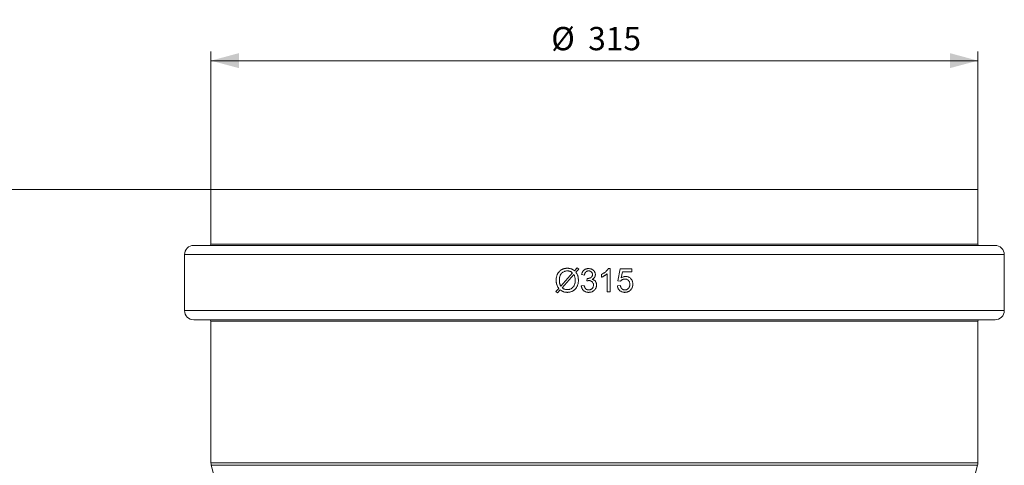
# Model space of a CAD drawing. Units: millimetres. Extents: x 0 to 594, y 0 to 420.
# Drawn here: x 96 to 202, y 310 to 357 of the extents above; entities that cross this region are included whole.
import ezdxf

# ---------------------------------------------------------------- set-up
doc = ezdxf.new("R2010")
doc.units = ezdxf.units.MM
doc.layers.add('1', color=7, linetype='Continuous', true_color=0xffffff)
doc.styles.add('Arial Unicode MS', font='Arial')
doc.dimstyles.get("Standard").update_dxf_attribs({"dimtxt": 0.18, "dimasz": 0.18, "dimexe": 0.18, "dimexo": 0.0625, "dimgap": 0.09, "dimtad": 0, "dimtih": 1, "dimtoh": 1, "dimdec": 4, "dimzin": 0, "dimdsep": 46, "dimtxsty": 'Standard', "dimcen": 0.09, "dimadec": 0, "dimazin": 0, "dimtfac": 1, "dimtdec": 4, "dimtofl": 0, "dimtmove": 0, "dimatfit": 3, "dimfxl": 1, "dimtolj": 1, "dimtzin": 0, "dimarcsym": 0})

# ---------------------------------------------------------------- blocks, each defined once
blk = doc.blocks.new('_U0')
at = {"layer": '1', "color": 1, "lineweight": 13}
for p, q in [((157.58, 339.17), (84.42, 339.17)), ((85.42, 236.7), (85.42, 339.17)), ((129.77, 236.7), (84.42, 236.7))]:
    blk.add_line(p, q, dxfattribs=at)
at = {"layer": '1', "color": 1, "lineweight": 18}
for points in [[(85.42, 339.17), (86.22, 336.17), (84.62, 336.17)], [(85.42, 236.7), (84.62, 239.7), (86.22, 239.7)]]:
    blk.add_solid(points, dxfattribs=at)
at = {"layer": '1', "color": 7, "linetype": 'Continuous', "lineweight": 13, "insert": (85.04, 285.26), "char_height": 2.5, "attachment_point": 7, "rotation": 90, "line_spacing_factor": 1.047437, "style": 'Arial Unicode MS'}
blk.add_mtext('\\fArial|b0|i0;\\W1.0000;410', dxfattribs=at)
blk = doc.blocks.new('_U1')
at = {"layer": '1', "color": 1, "lineweight": 13}
for p, q in [((116.37, 339.17), (116.37, 354.01)), ((198.79, 339.17), (198.79, 354.01)), ((116.37, 353.01), (198.79, 353.01))]:
    blk.add_line(p, q, dxfattribs=at)
at = {"layer": '1', "color": 1, "lineweight": 18}
for points in [[(116.37, 353.01), (119.37, 353.82), (119.37, 352.21)], [(198.79, 353.01), (195.79, 352.21), (195.79, 353.82)]]:
    blk.add_solid(points, dxfattribs=at)
at = {"layer": '1', "color": 7, "linetype": 'Continuous', "lineweight": 13, "char_height": 2.5, "attachment_point": 7, "line_spacing_factor": 1.047437, "style": 'Arial Unicode MS'}
for s, insert in [('\\fArial|b0|i0;%%c', (152.94, 354.13)), ('\\fArial|b0|i0;\\W1.0000;315', (156.91, 354.13))]:
    blk.add_mtext(s, dxfattribs=dict(at, insert=insert))

msp = doc.modelspace()

# ---------------------------------------------------------------- linework, layer by layer
at = {"layer": '1', "color": 3, "linetype": 'Continuous', "lineweight": 18}
for p, q in [((198.79, 339.17), (116.37, 339.17)), ((116.37, 339.17), (116.37, 333.29)), ((198.79, 333.29), (198.79, 339.17)), ((114.53, 333.17), (200.63, 333.17)), ((113.53, 332.17), (113.53, 326.17)), ((201.63, 326.17), (201.63, 332.17)), ((153.96, 328.78), (155.23, 330.21)), ((155.44, 330.44), (155.72, 330.76)), ((155.89, 330.62), (155.59, 330.28)), ((155.72, 330.76), (155.89, 330.62)), ((159.07, 330.68), (159.27, 330.68)), ((159.27, 330.68), (159.27, 328.17)), ((160.11, 329.35), (160.35, 330.63)), ((160.35, 330.63), (161.59, 330.63)), ((160.6, 330.34), (160.46, 329.67)), ((161.59, 330.34), (160.6, 330.34)), ((161.59, 330.63), (161.59, 330.34)), ((155.37, 330.03), (154.11, 328.61)), ((156.51, 329.97), (156.2, 330.03)), ((156.78, 329.35), (156.81, 329.62)), ((158.35, 329.75), (158.35, 330.05)), ((158.96, 328.17), (158.96, 330.12)), ((160.4, 329.31), (160.11, 329.35)), ((153.45, 328.21), (153.75, 328.55)), ((153.62, 328.07), (153.45, 328.21)), ((153.9, 328.39), (153.62, 328.07)), ((156.17, 328.83), (156.48, 328.87)), ((159.27, 328.17), (158.96, 328.17)), ((160.05, 328.82), (160.38, 328.85)), ((114.53, 325.17), (157.58, 325.17)), ((116.37, 325.04), (116.37, 309.8)), ((157.58, 325.17), (200.63, 325.17)), ((198.79, 309.8), (198.79, 325.04)), ((116.4, 309.54), (118.17, 302.94)), ((196.99, 302.94), (198.76, 309.54))]:
    msp.add_line(p, q, dxfattribs=at)
at = {"layer": '1', "color": 7, "linetype": 'Continuous', "lineweight": 13}
for p, q in [((116.37, 333.29), (198.79, 333.29)), ((201.63, 332.17), (113.53, 332.17)), ((157.58, 326.17), (113.53, 326.17)), ((201.63, 326.17), (157.58, 326.17)), ((116.37, 325.04), (157.58, 325.04)), ((157.58, 325.04), (198.79, 325.04)), ((157.58, 309.8), (116.37, 309.8)), ((198.76, 309.54), (116.4, 309.54)), ((198.79, 309.8), (157.58, 309.8))]:
    msp.add_line(p, q, dxfattribs=at)
at = {"layer": '1', "color": 3, "linetype": 'Continuous', "lineweight": 18}
for centre, radius, start, end in [((114.53, 332.17), 1, 90, 180), ((116.24, 333.29), 0.125, 270, 0), ((198.92, 333.29), 0.125, 180, 270), ((200.63, 332.17), 1, 0, 90), ((114.53, 326.17), 1, 180, 270), ((200.63, 326.17), 1, 270, 0), ((116.24, 325.04), 0.125, 0, 90), ((198.92, 325.04), 0.125, 90, 180), ((117.37, 309.8), 1, 180, 195), ((197.79, 309.8), 1, 345, 0)]:
    msp.add_arc(centre, radius, start, end, dxfattribs=at)
for points, knots in [([(153.75, 328.55), (153.73, 328.58), (153.71, 328.61), (153.67, 328.68), (153.65, 328.71), (153.61, 328.78), (153.59, 328.81), (153.57, 328.87), (153.56, 328.88), (153.54, 328.92), (153.54, 328.94), (153.53, 328.98), (153.52, 328.99), (153.51, 329.03), (153.5, 329.05), (153.49, 329.11), (153.49, 329.15), (153.48, 329.23), (153.47, 329.26), (153.47, 329.32), (153.47, 329.34), (153.47, 329.38), (153.47, 329.4), (153.47, 329.46), (153.47, 329.5), (153.47, 329.56), (153.48, 329.58), (153.48, 329.62), (153.48, 329.63), (153.5, 329.73), (153.51, 329.81), (153.55, 329.92), (153.56, 329.95), (153.58, 330.01), (153.59, 330.04), (153.6, 330.06), (153.61, 330.08), (153.62, 330.09), (153.66, 330.17), (153.7, 330.23), (153.77, 330.33), (153.8, 330.35), (153.83, 330.39), (153.84, 330.4), (153.85, 330.41), (153.88, 330.43), (153.93, 330.47), (153.98, 330.51), (154.03, 330.54), (154.04, 330.55), (154.08, 330.57), (154.09, 330.58), (154.12, 330.59), (154.13, 330.59), (154.15, 330.6), (154.17, 330.61), (154.24, 330.64), (154.33, 330.67), (154.41, 330.69), (154.46, 330.69), (154.47, 330.69), (154.49, 330.7), (154.49, 330.7), (154.52, 330.7), (154.56, 330.71), (154.6, 330.71), (154.64, 330.71), (154.66, 330.71), (154.72, 330.71), (154.76, 330.71), (154.82, 330.7), (154.84, 330.7), (154.87, 330.7), (154.88, 330.7), (154.89, 330.69), (154.9, 330.69), (154.95, 330.68), (154.99, 330.67), (155.05, 330.66), (155.06, 330.65), (155.1, 330.64), (155.12, 330.63), (155.17, 330.61), (155.21, 330.59), (155.25, 330.56), (155.26, 330.56), (155.28, 330.55), (155.3, 330.53), (155.33, 330.52), (155.37, 330.48), (155.41, 330.46), (155.44, 330.44)], [0, 0, 0, 0, 0.03125, 0.03125, 0.0625, 0.0625, 0.09375, 0.09375, 0.109375, 0.109375, 0.125, 0.125, 0.140625, 0.140625, 0.15625, 0.15625, 0.1875, 0.1875, 0.21875, 0.21875, 0.234375, 0.234375, 0.25, 0.25, 0.28125, 0.28125, 0.296875, 0.296875, 0.3125, 0.3125, 0.375, 0.375, 0.40625, 0.40625, 0.421875, 0.429688, 0.429688, 0.4375, 0.4375, 0.5, 0.5, 0.53125, 0.53125, 0.539063, 0.539063, 0.546875, 0.5625, 0.59375, 0.59375, 0.609375, 0.609375, 0.625, 0.625, 0.632813, 0.632813, 0.640625, 0.65625, 0.6875, 0.71875, 0.71875, 0.726563, 0.726563, 0.734375, 0.734375, 0.75, 0.765625, 0.765625, 0.78125, 0.78125, 0.8125, 0.8125, 0.828125, 0.828125, 0.835938, 0.835938, 0.84375, 0.84375, 0.875, 0.875, 0.890625, 0.890625, 0.90625, 0.90625, 0.9375, 0.9375, 0.945313, 0.945313, 0.953125, 0.96875, 0.96875, 1, 1, 1, 1]), ([(154.95, 330.38), (154.93, 330.39), (154.9, 330.4), (154.86, 330.41), (154.83, 330.41), (154.78, 330.42), (154.75, 330.42), (154.72, 330.43), (154.7, 330.43), (154.68, 330.43), (154.67, 330.43), (154.6, 330.42), (154.55, 330.42), (154.48, 330.41), (154.45, 330.4), (154.42, 330.39), (154.41, 330.39), (154.4, 330.39), (154.39, 330.39), (154.38, 330.38), (154.32, 330.36), (154.26, 330.33), (154.19, 330.29), (154.16, 330.27), (154.13, 330.25), (154.12, 330.23), (154.11, 330.23), (154.1, 330.22), (154.09, 330.21), (154.08, 330.2), (154.06, 330.18), (154.05, 330.17), (154.02, 330.14), (153.99, 330.1), (153.96, 330.06), (153.95, 330.03), (153.94, 330.02), (153.94, 330.01), (153.93, 330), (153.92, 329.98), (153.89, 329.92), (153.87, 329.87), (153.86, 329.81), (153.85, 329.8), (153.85, 329.77), (153.84, 329.76), (153.84, 329.72), (153.83, 329.7), (153.82, 329.62), (153.82, 329.57), (153.81, 329.5), (153.81, 329.47), (153.81, 329.42), (153.81, 329.4), (153.81, 329.36), (153.81, 329.34), (153.81, 329.32), (153.81, 329.31), (153.82, 329.27), (153.82, 329.24), (153.82, 329.19), (153.83, 329.17), (153.84, 329.12), (153.84, 329.09), (153.85, 329.05), (153.85, 329.04), (153.86, 329.02), (153.86, 329.01), (153.88, 328.97), (153.89, 328.95), (153.9, 328.9), (153.92, 328.88), (153.94, 328.83), (153.95, 328.81), (153.96, 328.78)], [0, 0, 0, 0, 0.03125, 0.03125, 0.0625, 0.0625, 0.09375, 0.09375, 0.109375, 0.109375, 0.125, 0.125, 0.1875, 0.1875, 0.21875, 0.21875, 0.226562, 0.226562, 0.234375, 0.234375, 0.25, 0.3125, 0.3125, 0.34375, 0.359375, 0.359375, 0.367187, 0.367187, 0.375, 0.390625, 0.390625, 0.40625, 0.40625, 0.4375, 0.46875, 0.46875, 0.476562, 0.476562, 0.484375, 0.5, 0.5, 0.5625, 0.5625, 0.578125, 0.578125, 0.59375, 0.59375, 0.625, 0.625, 0.6875, 0.6875, 0.71875, 0.71875, 0.75, 0.75, 0.765625, 0.765625, 0.78125, 0.78125, 0.8125, 0.8125, 0.84375, 0.84375, 0.875, 0.875, 0.890625, 0.890625, 0.90625, 0.90625, 0.9375, 0.9375, 0.96875, 0.96875, 1, 1, 1, 1]), ([(155.59, 330.28), (155.61, 330.25), (155.64, 330.21), (155.68, 330.15), (155.69, 330.11), (155.73, 330.05), (155.75, 330.01), (155.77, 329.96), (155.78, 329.94), (155.79, 329.91), (155.79, 329.9), (155.79, 329.89), (155.8, 329.86), (155.81, 329.83), (155.82, 329.8), (155.82, 329.79), (155.82, 329.77), (155.83, 329.76), (155.84, 329.72), (155.84, 329.68), (155.85, 329.6), (155.85, 329.56), (155.86, 329.48), (155.86, 329.45), (155.86, 329.39), (155.86, 329.36), (155.86, 329.33), (155.86, 329.31), (155.86, 329.3), (155.85, 329.25), (155.85, 329.21), (155.83, 329.1), (155.82, 329.02), (155.78, 328.91), (155.77, 328.88), (155.75, 328.82), (155.74, 328.8), (155.72, 328.77), (155.71, 328.75), (155.71, 328.74), (155.67, 328.67), (155.63, 328.6), (155.57, 328.52), (155.56, 328.51), (155.53, 328.48), (155.52, 328.47), (155.47, 328.42), (155.42, 328.37), (155.35, 328.33), (155.3, 328.3), (155.29, 328.29), (155.25, 328.27), (155.24, 328.26), (155.21, 328.25), (155.2, 328.24), (155.18, 328.23), (155.16, 328.22), (155.09, 328.2), (155, 328.17), (154.92, 328.15), (154.87, 328.14), (154.85, 328.14), (154.84, 328.13), (154.81, 328.13), (154.77, 328.13), (154.72, 328.12), (154.7, 328.12), (154.68, 328.12), (154.67, 328.12), (154.62, 328.12), (154.58, 328.13), (154.52, 328.13), (154.5, 328.13), (154.47, 328.14), (154.46, 328.14), (154.44, 328.14), (154.43, 328.14), (154.39, 328.15), (154.35, 328.16), (154.29, 328.17), (154.28, 328.18), (154.25, 328.19), (154.24, 328.19), (154.22, 328.2), (154.21, 328.2), (154.19, 328.21), (154.17, 328.22), (154.13, 328.24), (154.12, 328.25), (154.09, 328.26), (154.08, 328.27), (154.06, 328.28), (154.06, 328.28), (154.03, 328.3), (154.02, 328.31), (153.97, 328.34), (153.93, 328.36), (153.9, 328.39)], [0, 0, 0, 0, 0.03125, 0.03125, 0.0625, 0.0625, 0.09375, 0.09375, 0.109375, 0.109375, 0.117187, 0.117187, 0.125, 0.140625, 0.140625, 0.148437, 0.148437, 0.15625, 0.15625, 0.1875, 0.1875, 0.21875, 0.21875, 0.25, 0.25, 0.265625, 0.273437, 0.273437, 0.28125, 0.28125, 0.3125, 0.3125, 0.375, 0.375, 0.40625, 0.40625, 0.421875, 0.429687, 0.429687, 0.4375, 0.4375, 0.5, 0.5, 0.515625, 0.515625, 0.53125, 0.53125, 0.5625, 0.59375, 0.59375, 0.609375, 0.609375, 0.625, 0.625, 0.632812, 0.632812, 0.640625, 0.65625, 0.6875, 0.71875, 0.726562, 0.726562, 0.734375, 0.734375, 0.75, 0.765625, 0.773437, 0.773437, 0.78125, 0.78125, 0.8125, 0.8125, 0.828125, 0.828125, 0.835937, 0.835937, 0.84375, 0.84375, 0.875, 0.875, 0.890625, 0.890625, 0.898437, 0.898437, 0.90625, 0.90625, 0.921875, 0.921875, 0.9375, 0.9375, 0.945312, 0.945312, 0.953125, 0.953125, 0.96875, 0.96875, 1, 1, 1, 1]), ([(155.23, 330.21), (155.21, 330.22), (155.19, 330.24), (155.14, 330.27), (155.12, 330.29), (155.08, 330.32), (155.05, 330.33), (155.02, 330.35), (155, 330.36), (154.98, 330.37), (154.97, 330.37), (154.95, 330.38)], [0, 0, 0, 0, 0.25, 0.25, 0.5, 0.5, 0.75, 0.75, 0.875, 0.875, 1, 1, 1, 1]), ([(156.2, 330.03), (156.21, 330.06), (156.21, 330.09), (156.23, 330.14), (156.24, 330.17), (156.26, 330.23), (156.27, 330.25), (156.29, 330.29), (156.29, 330.31), (156.3, 330.32), (156.31, 330.33), (156.32, 330.34), (156.35, 330.4), (156.39, 330.45), (156.44, 330.5), (156.45, 330.5), (156.46, 330.51), (156.47, 330.52), (156.48, 330.53), (156.52, 330.56), (156.57, 330.59), (156.61, 330.61), (156.63, 330.62), (156.65, 330.62), (156.69, 330.64), (156.72, 330.65), (156.78, 330.66), (156.8, 330.67), (156.85, 330.67), (156.86, 330.67), (156.89, 330.67), (156.89, 330.67), (156.91, 330.68), (156.92, 330.68), (156.98, 330.68), (157.04, 330.67), (157.11, 330.66), (157.13, 330.66), (157.15, 330.65), (157.16, 330.65), (157.17, 330.65), (157.21, 330.64), (157.24, 330.63), (157.3, 330.61), (157.32, 330.59), (157.36, 330.57), (157.37, 330.56), (157.4, 330.55), (157.41, 330.54), (157.45, 330.51), (157.47, 330.5), (157.5, 330.47), (157.52, 330.45), (157.53, 330.43), (157.54, 330.42), (157.55, 330.42), (157.56, 330.4), (157.57, 330.39), (157.59, 330.36), (157.59, 330.35), (157.62, 330.31), (157.63, 330.29), (157.64, 330.25), (157.64, 330.24), (157.65, 330.23), (157.65, 330.22), (157.66, 330.2), (157.67, 330.16), (157.68, 330.1), (157.68, 330.06), (157.68, 330.03), (157.68, 330.01), (157.68, 329.97), (157.67, 329.91), (157.66, 329.85), (157.64, 329.82), (157.64, 329.81), (157.63, 329.8), (157.62, 329.78), (157.61, 329.76), (157.6, 329.73), (157.59, 329.72), (157.57, 329.7), (157.56, 329.69), (157.55, 329.67), (157.54, 329.66), (157.53, 329.65), (157.52, 329.64), (157.5, 329.62), (157.47, 329.59), (157.44, 329.58), (157.41, 329.56), (157.41, 329.55), (157.39, 329.55), (157.37, 329.54), (157.35, 329.53), (157.34, 329.52)], [0, 0, 0, 0, 0.03125, 0.03125, 0.0625, 0.0625, 0.09375, 0.09375, 0.109375, 0.109375, 0.117187, 0.117187, 0.125, 0.1875, 0.1875, 0.195313, 0.195313, 0.203125, 0.203125, 0.21875, 0.25, 0.265625, 0.265625, 0.28125, 0.28125, 0.3125, 0.3125, 0.34375, 0.34375, 0.359375, 0.359375, 0.367188, 0.367188, 0.375, 0.375, 0.4375, 0.4375, 0.453125, 0.453125, 0.460938, 0.460938, 0.46875, 0.5, 0.5, 0.53125, 0.53125, 0.546875, 0.546875, 0.5625, 0.5625, 0.59375, 0.59375, 0.609375, 0.617188, 0.617188, 0.625, 0.625, 0.640625, 0.640625, 0.65625, 0.65625, 0.6875, 0.6875, 0.695313, 0.695313, 0.703125, 0.703125, 0.71875, 0.75, 0.765625, 0.765625, 0.78125, 0.78125, 0.8125, 0.84375, 0.84375, 0.851563, 0.851563, 0.859375, 0.875, 0.875, 0.890625, 0.890625, 0.90625, 0.90625, 0.914063, 0.914063, 0.921875, 0.9375, 0.9375, 0.96875, 0.96875, 0.976563, 0.976563, 0.984375, 1, 1, 1, 1]), ([(156.81, 329.62), (156.82, 329.62), (156.83, 329.62), (156.85, 329.62), (156.85, 329.62), (156.86, 329.62), (156.87, 329.62), (156.9, 329.62), (156.92, 329.62), (156.95, 329.62), (156.96, 329.62), (156.99, 329.63), (157, 329.63), (157.03, 329.64), (157.07, 329.65), (157.11, 329.66), (157.14, 329.68), (157.14, 329.68), (157.15, 329.68), (157.16, 329.69), (157.17, 329.69), (157.19, 329.7), (157.2, 329.71), (157.21, 329.72), (157.21, 329.72), (157.23, 329.73), (157.24, 329.74), (157.25, 329.75), (157.25, 329.75), (157.26, 329.76), (157.27, 329.76), (157.28, 329.77), (157.3, 329.8), (157.32, 329.83), (157.33, 329.85), (157.33, 329.86), (157.34, 329.87), (157.34, 329.88), (157.35, 329.91), (157.36, 329.93), (157.36, 329.95), (157.36, 329.95), (157.36, 329.96), (157.37, 329.98), (157.37, 330), (157.37, 330.02), (157.37, 330.03), (157.37, 330.06), (157.37, 330.08), (157.36, 330.11), (157.36, 330.12), (157.36, 330.13), (157.36, 330.14), (157.35, 330.16), (157.34, 330.19), (157.33, 330.21), (157.31, 330.25), (157.29, 330.27), (157.27, 330.29), (157.27, 330.3), (157.25, 330.31), (157.25, 330.32), (157.24, 330.33), (157.24, 330.33), (157.22, 330.35), (157.19, 330.37), (157.15, 330.38), (157.14, 330.39), (157.13, 330.39), (157.12, 330.4), (157.1, 330.41), (157.08, 330.41), (157.04, 330.42), (157.03, 330.42), (157.02, 330.42), (157.01, 330.42), (157, 330.42), (156.99, 330.42), (156.98, 330.42), (156.97, 330.42), (156.94, 330.42), (156.92, 330.42), (156.9, 330.42), (156.88, 330.42), (156.88, 330.42), (156.87, 330.42), (156.86, 330.41), (156.83, 330.41), (156.81, 330.4), (156.78, 330.39), (156.77, 330.38), (156.75, 330.38), (156.74, 330.37), (156.74, 330.37), (156.71, 330.35), (156.69, 330.34), (156.67, 330.32), (156.66, 330.31), (156.65, 330.3), (156.65, 330.3), (156.64, 330.29), (156.63, 330.28), (156.62, 330.26), (156.6, 330.24), (156.58, 330.21), (156.57, 330.19), (156.55, 330.15), (156.54, 330.12), (156.53, 330.08), (156.52, 330.06), (156.51, 330.02), (156.51, 330), (156.51, 329.97)], [0, 0, 0, 0, 0.015625, 0.015625, 0.023438, 0.023438, 0.03125, 0.03125, 0.0625, 0.0625, 0.078125, 0.078125, 0.09375, 0.09375, 0.125, 0.15625, 0.15625, 0.164063, 0.164063, 0.171875, 0.171875, 0.1875, 0.195313, 0.195313, 0.203125, 0.203125, 0.21875, 0.21875, 0.226563, 0.226563, 0.234375, 0.234375, 0.25, 0.28125, 0.28125, 0.289063, 0.289063, 0.296875, 0.3125, 0.328125, 0.328125, 0.335938, 0.335938, 0.34375, 0.359375, 0.359375, 0.375, 0.375, 0.40625, 0.40625, 0.414063, 0.414063, 0.421875, 0.4375, 0.4375, 0.46875, 0.46875, 0.5, 0.5, 0.515625, 0.515625, 0.523438, 0.523438, 0.53125, 0.53125, 0.5625, 0.578125, 0.585938, 0.585938, 0.59375, 0.59375, 0.625, 0.625, 0.640625, 0.640625, 0.648438, 0.648438, 0.65625, 0.65625, 0.671875, 0.671875, 0.6875, 0.703125, 0.703125, 0.710938, 0.710938, 0.71875, 0.71875, 0.75, 0.75, 0.765625, 0.773438, 0.773438, 0.78125, 0.78125, 0.8125, 0.8125, 0.828125, 0.828125, 0.835937, 0.835937, 0.84375, 0.84375, 0.875, 0.875, 0.90625, 0.90625, 0.9375, 0.9375, 0.96875, 0.96875, 1, 1, 1, 1]), ([(158.35, 330.05), (158.42, 330.08), (158.49, 330.12), (158.58, 330.18), (158.59, 330.19), (158.63, 330.21), (158.68, 330.24), (158.73, 330.28), (158.76, 330.31), (158.77, 330.32), (158.79, 330.33), (158.8, 330.34), (158.81, 330.36), (158.82, 330.36), (158.83, 330.38), (158.84, 330.38), (158.88, 330.42), (158.9, 330.45), (158.96, 330.51), (158.98, 330.54), (159.02, 330.59), (159.03, 330.61), (159.05, 330.64), (159.06, 330.66), (159.07, 330.68)], [0, 0, 0, 0, 0.25, 0.25, 0.3125, 0.3125, 0.375, 0.5, 0.5, 0.53125, 0.53125, 0.5625, 0.5625, 0.59375, 0.59375, 0.625, 0.625, 0.75, 0.75, 0.875, 0.875, 0.9375, 0.9375, 1, 1, 1, 1]), ([(154.11, 328.61), (154.13, 328.6), (154.15, 328.58), (154.2, 328.54), (154.22, 328.53), (154.27, 328.5), (154.29, 328.49), (154.33, 328.47), (154.33, 328.47), (154.35, 328.46), (154.35, 328.46), (154.37, 328.45), (154.39, 328.45), (154.46, 328.43), (154.51, 328.42), (154.58, 328.41), (154.6, 328.41), (154.62, 328.41), (154.64, 328.41), (154.65, 328.41), (154.68, 328.41), (154.71, 328.41), (154.8, 328.41), (154.85, 328.42), (154.92, 328.44), (154.93, 328.45), (154.96, 328.46), (155, 328.47), (155.07, 328.5), (155.13, 328.54), (155.17, 328.57), (155.18, 328.58), (155.19, 328.59), (155.2, 328.6), (155.23, 328.62), (155.25, 328.64), (155.28, 328.67), (155.29, 328.68), (155.31, 328.7), (155.32, 328.73), (155.34, 328.75), (155.36, 328.77), (155.36, 328.78), (155.37, 328.79), (155.39, 328.82), (155.4, 328.85), (155.44, 328.92), (155.46, 328.98), (155.47, 329.04), (155.48, 329.05), (155.48, 329.06), (155.48, 329.08), (155.49, 329.1), (155.5, 329.14), (155.5, 329.17), (155.51, 329.26), (155.52, 329.31), (155.52, 329.4), (155.52, 329.43), (155.52, 329.47), (155.52, 329.49), (155.51, 329.51), (155.51, 329.53), (155.51, 329.6), (155.5, 329.66), (155.48, 329.77), (155.46, 329.82), (155.43, 329.9), (155.42, 329.93), (155.41, 329.97), (155.4, 329.98), (155.39, 330.01), (155.38, 330.02), (155.37, 330.03)], [0, 0, 0, 0, 0.03125, 0.03125, 0.0625, 0.0625, 0.09375, 0.09375, 0.101563, 0.101563, 0.109375, 0.109375, 0.125, 0.125, 0.1875, 0.1875, 0.203125, 0.210938, 0.210938, 0.21875, 0.21875, 0.25, 0.25, 0.3125, 0.3125, 0.328125, 0.328125, 0.34375, 0.375, 0.40625, 0.421875, 0.429688, 0.429688, 0.4375, 0.4375, 0.46875, 0.46875, 0.484375, 0.484375, 0.5, 0.515625, 0.523438, 0.523438, 0.53125, 0.53125, 0.5625, 0.5625, 0.625, 0.625, 0.632813, 0.632813, 0.640625, 0.65625, 0.65625, 0.6875, 0.6875, 0.75, 0.75, 0.78125, 0.78125, 0.796875, 0.796875, 0.8125, 0.8125, 0.875, 0.875, 0.9375, 0.9375, 0.96875, 0.96875, 0.984375, 0.984375, 1, 1, 1, 1]), ([(157.34, 329.52), (157.37, 329.51), (157.41, 329.5), (157.47, 329.48), (157.5, 329.46), (157.54, 329.44), (157.55, 329.44), (157.56, 329.43), (157.58, 329.41), (157.63, 329.37), (157.66, 329.34), (157.69, 329.3), (157.69, 329.3), (157.69, 329.29), (157.7, 329.28), (157.72, 329.26), (157.74, 329.22), (157.76, 329.18), (157.77, 329.16), (157.77, 329.14), (157.77, 329.13), (157.79, 329.09), (157.79, 329.06), (157.8, 328.99), (157.81, 328.95), (157.81, 328.91), (157.81, 328.9), (157.81, 328.89), (157.81, 328.86), (157.8, 328.83), (157.8, 328.78), (157.79, 328.75), (157.78, 328.7), (157.78, 328.68), (157.77, 328.66), (157.77, 328.65), (157.76, 328.63), (157.74, 328.59), (157.71, 328.52), (157.67, 328.47), (157.64, 328.43), (157.64, 328.43), (157.63, 328.41), (157.61, 328.39), (157.59, 328.37), (157.57, 328.35), (157.56, 328.34), (157.53, 328.32), (157.5, 328.29), (157.48, 328.27), (157.45, 328.26), (157.45, 328.25), (157.43, 328.25), (157.37, 328.2), (157.3, 328.18), (157.22, 328.15), (157.21, 328.15), (157.2, 328.15), (157.19, 328.15), (157.16, 328.14), (157.15, 328.14), (157.09, 328.13), (157.06, 328.13), (157.01, 328.12), (156.99, 328.12), (156.96, 328.12), (156.94, 328.12), (156.91, 328.12), (156.89, 328.12), (156.86, 328.13), (156.86, 328.13), (156.84, 328.13), (156.8, 328.14), (156.75, 328.14), (156.69, 328.16), (156.65, 328.17), (156.62, 328.19), (156.61, 328.19), (156.59, 328.2), (156.57, 328.21), (156.52, 328.24), (156.47, 328.27), (156.43, 328.3), (156.42, 328.31), (156.4, 328.33), (156.4, 328.34), (156.38, 328.35), (156.38, 328.36), (156.35, 328.39), (156.31, 328.44), (156.27, 328.5), (156.25, 328.54), (156.25, 328.55), (156.24, 328.56), (156.23, 328.59), (156.22, 328.61), (156.2, 328.66), (156.19, 328.69), (156.18, 328.74), (156.18, 328.76), (156.17, 328.78), (156.17, 328.79), (156.17, 328.81), (156.17, 328.82), (156.17, 328.83)], [0, 0, 0, 0, 0.03125, 0.03125, 0.0625, 0.0625, 0.070313, 0.070313, 0.078125, 0.09375, 0.125, 0.125, 0.128906, 0.128906, 0.132813, 0.140625, 0.15625, 0.171875, 0.179688, 0.179688, 0.1875, 0.1875, 0.21875, 0.21875, 0.25, 0.25, 0.257813, 0.257813, 0.265625, 0.28125, 0.28125, 0.3125, 0.3125, 0.328125, 0.328125, 0.335938, 0.335938, 0.34375, 0.375, 0.40625, 0.40625, 0.414063, 0.414063, 0.421875, 0.4375, 0.4375, 0.453125, 0.453125, 0.46875, 0.484375, 0.484375, 0.492187, 0.492187, 0.5, 0.5625, 0.5625, 0.570312, 0.570312, 0.578125, 0.578125, 0.59375, 0.59375, 0.625, 0.625, 0.640625, 0.640625, 0.65625, 0.65625, 0.671875, 0.671875, 0.679687, 0.679687, 0.6875, 0.71875, 0.71875, 0.75, 0.75, 0.757812, 0.757812, 0.765625, 0.78125, 0.8125, 0.8125, 0.828125, 0.828125, 0.835937, 0.835937, 0.84375, 0.84375, 0.875, 0.90625, 0.90625, 0.914062, 0.914062, 0.921875, 0.9375, 0.9375, 0.96875, 0.96875, 0.984375, 0.984375, 0.992187, 0.992187, 1, 1, 1, 1]), ([(156.48, 328.87), (156.48, 328.84), (156.49, 328.82), (156.5, 328.76), (156.51, 328.74), (156.53, 328.69), (156.54, 328.66), (156.55, 328.63), (156.56, 328.63), (156.56, 328.62), (156.57, 328.61), (156.58, 328.59), (156.58, 328.58), (156.6, 328.55), (156.62, 328.53), (156.64, 328.5), (156.65, 328.5), (156.66, 328.49), (156.66, 328.48), (156.68, 328.47), (156.71, 328.45), (156.75, 328.43), (156.78, 328.41), (156.78, 328.41), (156.8, 328.41), (156.81, 328.4), (156.85, 328.39), (156.87, 328.38), (156.9, 328.38), (156.91, 328.38), (156.94, 328.38), (156.95, 328.38), (156.98, 328.38), (157.01, 328.38), (157.03, 328.38), (157.05, 328.38), (157.06, 328.38), (157.07, 328.39), (157.08, 328.39), (157.11, 328.39), (157.16, 328.41), (157.21, 328.43), (157.25, 328.46), (157.26, 328.46), (157.28, 328.48), (157.3, 328.5), (157.33, 328.52), (157.35, 328.54), (157.36, 328.56), (157.37, 328.56), (157.37, 328.57), (157.38, 328.58), (157.39, 328.59), (157.41, 328.63), (157.43, 328.66), (157.45, 328.7), (157.45, 328.71), (157.46, 328.73), (157.46, 328.74), (157.46, 328.75), (157.46, 328.76), (157.47, 328.79), (157.48, 328.82), (157.48, 328.86), (157.48, 328.87), (157.48, 328.89), (157.48, 328.9), (157.48, 328.91), (157.48, 328.92), (157.48, 328.95), (157.48, 328.98), (157.47, 329.02), (157.47, 329.03), (157.46, 329.05), (157.46, 329.06), (157.45, 329.07), (157.45, 329.08), (157.43, 329.13), (157.4, 329.18), (157.36, 329.22), (157.36, 329.23), (157.35, 329.24), (157.35, 329.24), (157.33, 329.26), (157.32, 329.27), (157.29, 329.29), (157.27, 329.31), (157.24, 329.32), (157.23, 329.33), (157.22, 329.33), (157.2, 329.34), (157.19, 329.35), (157.15, 329.36), (157.12, 329.37), (157.09, 329.38), (157.08, 329.38), (157.07, 329.38), (157.05, 329.38), (157.03, 329.38), (157, 329.38), (156.99, 329.38), (156.96, 329.38), (156.95, 329.38), (156.92, 329.38), (156.91, 329.38), (156.88, 329.37), (156.87, 329.37), (156.83, 329.36), (156.8, 329.36), (156.78, 329.35)], [0, 0, 0, 0, 0.03125, 0.03125, 0.0625, 0.0625, 0.09375, 0.09375, 0.101562, 0.101562, 0.109375, 0.109375, 0.125, 0.125, 0.15625, 0.15625, 0.164062, 0.164062, 0.171875, 0.171875, 0.1875, 0.21875, 0.21875, 0.226562, 0.226562, 0.234375, 0.25, 0.265625, 0.265625, 0.28125, 0.28125, 0.296875, 0.296875, 0.3125, 0.328125, 0.328125, 0.335937, 0.335937, 0.34375, 0.34375, 0.375, 0.40625, 0.40625, 0.421875, 0.421875, 0.4375, 0.453125, 0.46875, 0.46875, 0.476562, 0.476562, 0.484375, 0.484375, 0.5, 0.53125, 0.53125, 0.546875, 0.546875, 0.554687, 0.554687, 0.5625, 0.5625, 0.59375, 0.59375, 0.609375, 0.609375, 0.617187, 0.617187, 0.625, 0.625, 0.65625, 0.65625, 0.671875, 0.671875, 0.679687, 0.679687, 0.6875, 0.6875, 0.75, 0.75, 0.757812, 0.757812, 0.765625, 0.765625, 0.78125, 0.78125, 0.8125, 0.8125, 0.820312, 0.820312, 0.828125, 0.84375, 0.84375, 0.875, 0.875, 0.882812, 0.882812, 0.890625, 0.90625, 0.90625, 0.921875, 0.921875, 0.9375, 0.9375, 0.953125, 0.953125, 0.96875, 0.96875, 1, 1, 1, 1]), ([(158.96, 330.12), (158.94, 330.1), (158.92, 330.08), (158.87, 330.04), (158.84, 330.03), (158.81, 330), (158.8, 329.99), (158.77, 329.97), (158.76, 329.97), (158.72, 329.94), (158.69, 329.93), (158.64, 329.9), (158.62, 329.88), (158.56, 329.85), (158.54, 329.84), (158.48, 329.81), (158.46, 329.8), (158.4, 329.77), (158.37, 329.76), (158.35, 329.75)], [0, 0, 0, 0, 0.125, 0.125, 0.25, 0.25, 0.3125, 0.3125, 0.375, 0.375, 0.5, 0.5, 0.625, 0.625, 0.75, 0.75, 0.875, 0.875, 1, 1, 1, 1]), ([(160.46, 329.67), (160.5, 329.69), (160.54, 329.72), (160.62, 329.76), (160.66, 329.77), (160.71, 329.79), (160.72, 329.79), (160.74, 329.8), (160.78, 329.81), (160.83, 329.82), (160.88, 329.82), (160.91, 329.82), (160.92, 329.82), (160.94, 329.82), (160.97, 329.82), (160.99, 329.82), (161.01, 329.82), (161.01, 329.82), (161.02, 329.82), (161.05, 329.82), (161.08, 329.81), (161.14, 329.8), (161.19, 329.79), (161.24, 329.77), (161.25, 329.76), (161.27, 329.75), (161.27, 329.75), (161.28, 329.75), (161.31, 329.73), (161.33, 329.72), (161.39, 329.68), (161.42, 329.66), (161.46, 329.62), (161.46, 329.62), (161.47, 329.61), (161.48, 329.61), (161.49, 329.59), (161.5, 329.59), (161.52, 329.56), (161.53, 329.54), (161.58, 329.49), (161.6, 329.45), (161.63, 329.4), (161.63, 329.39), (161.64, 329.37), (161.65, 329.34), (161.67, 329.31), (161.69, 329.24), (161.69, 329.2), (161.7, 329.13), (161.71, 329.11), (161.71, 329.06), (161.71, 329.04), (161.71, 328.97), (161.71, 328.93), (161.7, 328.86), (161.7, 328.84), (161.69, 328.81), (161.69, 328.8), (161.68, 328.77), (161.67, 328.72), (161.64, 328.62), (161.59, 328.54), (161.56, 328.5), (161.56, 328.49), (161.54, 328.47), (161.54, 328.46), (161.52, 328.43), (161.5, 328.41), (161.46, 328.36), (161.43, 328.33), (161.38, 328.3), (161.37, 328.29), (161.36, 328.28), (161.35, 328.27), (161.32, 328.25), (161.3, 328.24), (161.24, 328.2), (161.2, 328.19), (161.14, 328.16), (161.12, 328.16), (161.07, 328.15), (161.05, 328.14), (160.98, 328.13), (160.94, 328.13), (160.87, 328.12), (160.85, 328.12), (160.82, 328.12), (160.8, 328.12), (160.78, 328.13), (160.77, 328.13), (160.71, 328.13), (160.67, 328.14), (160.58, 328.16), (160.54, 328.17), (160.49, 328.19), (160.49, 328.19), (160.48, 328.2), (160.46, 328.21), (160.43, 328.22), (160.4, 328.24), (160.34, 328.28), (160.31, 328.31), (160.27, 328.34), (160.27, 328.35), (160.26, 328.35), (160.25, 328.36), (160.24, 328.37), (160.22, 328.4), (160.18, 328.44), (160.15, 328.49), (160.14, 328.52), (160.13, 328.54), (160.12, 328.55), (160.1, 328.6), (160.09, 328.64), (160.07, 328.71), (160.07, 328.73), (160.06, 328.78), (160.06, 328.8), (160.05, 328.82)], [0, 0, 0, 0, 0.03125, 0.03125, 0.0625, 0.0625, 0.070313, 0.070313, 0.078125, 0.09375, 0.109375, 0.109375, 0.117188, 0.117188, 0.125, 0.132813, 0.132813, 0.136719, 0.136719, 0.140625, 0.15625, 0.15625, 0.1875, 0.1875, 0.195313, 0.195313, 0.199219, 0.199219, 0.203125, 0.21875, 0.21875, 0.25, 0.25, 0.253906, 0.253906, 0.257813, 0.257813, 0.265625, 0.265625, 0.28125, 0.28125, 0.3125, 0.3125, 0.320312, 0.320312, 0.328125, 0.34375, 0.34375, 0.375, 0.375, 0.390625, 0.390625, 0.40625, 0.40625, 0.4375, 0.4375, 0.453125, 0.453125, 0.460937, 0.460937, 0.46875, 0.5, 0.53125, 0.53125, 0.539062, 0.539062, 0.546875, 0.546875, 0.5625, 0.5625, 0.59375, 0.59375, 0.601562, 0.601562, 0.609375, 0.609375, 0.625, 0.625, 0.65625, 0.65625, 0.671875, 0.671875, 0.6875, 0.6875, 0.71875, 0.71875, 0.734375, 0.734375, 0.742187, 0.742187, 0.75, 0.75, 0.78125, 0.78125, 0.8125, 0.8125, 0.816406, 0.816406, 0.820313, 0.828125, 0.84375, 0.84375, 0.875, 0.875, 0.878906, 0.878906, 0.882813, 0.882813, 0.890625, 0.90625, 0.921875, 0.929688, 0.929688, 0.9375, 0.9375, 0.96875, 0.96875, 0.984375, 0.984375, 1, 1, 1, 1]), ([(160.38, 328.85), (160.38, 328.82), (160.39, 328.79), (160.4, 328.72), (160.41, 328.69), (160.43, 328.66), (160.43, 328.65), (160.44, 328.64), (160.44, 328.63), (160.45, 328.61), (160.47, 328.58), (160.49, 328.55), (160.5, 328.53), (160.51, 328.53), (160.52, 328.52), (160.52, 328.51), (160.53, 328.51), (160.54, 328.5), (160.54, 328.49), (160.55, 328.48), (160.57, 328.47), (160.6, 328.45), (160.63, 328.43), (160.65, 328.42), (160.65, 328.42), (160.66, 328.42), (160.67, 328.41), (160.68, 328.41), (160.72, 328.39), (160.75, 328.39), (160.79, 328.38), (160.8, 328.38), (160.82, 328.38), (160.82, 328.38), (160.85, 328.38), (160.86, 328.38), (160.9, 328.38), (160.91, 328.38), (160.94, 328.38), (160.94, 328.38), (160.96, 328.39), (160.97, 328.39), (161.01, 328.4), (161.04, 328.41), (161.08, 328.43), (161.09, 328.43), (161.11, 328.45), (161.12, 328.45), (161.13, 328.46), (161.14, 328.46), (161.17, 328.49), (161.2, 328.51), (161.22, 328.54), (161.23, 328.54), (161.24, 328.55), (161.25, 328.56), (161.26, 328.58), (161.29, 328.62), (161.31, 328.66), (161.33, 328.7), (161.33, 328.7), (161.34, 328.72), (161.34, 328.73), (161.35, 328.75), (161.35, 328.76), (161.37, 328.81), (161.37, 328.84), (161.38, 328.89), (161.38, 328.9), (161.38, 328.93), (161.38, 328.94), (161.38, 328.95), (161.38, 328.96), (161.38, 329), (161.38, 329.03), (161.38, 329.09), (161.37, 329.13), (161.36, 329.17), (161.36, 329.17), (161.36, 329.19), (161.35, 329.21), (161.34, 329.25), (161.32, 329.28), (161.31, 329.3), (161.31, 329.31), (161.3, 329.32), (161.3, 329.33), (161.28, 329.35), (161.27, 329.36), (161.25, 329.38), (161.24, 329.4), (161.22, 329.42), (161.21, 329.43), (161.19, 329.44), (161.18, 329.45), (161.17, 329.46), (161.14, 329.48), (161.1, 329.5), (161.07, 329.52), (161.06, 329.52), (161.04, 329.52), (161.04, 329.53), (161.01, 329.53), (161, 329.54), (160.95, 329.55), (160.92, 329.55), (160.88, 329.55), (160.87, 329.55), (160.85, 329.55), (160.85, 329.55), (160.83, 329.55), (160.82, 329.55), (160.81, 329.55), (160.8, 329.55), (160.76, 329.55), (160.73, 329.54), (160.68, 329.53), (160.67, 329.52), (160.65, 329.51), (160.64, 329.51), (160.62, 329.51), (160.62, 329.5), (160.59, 329.49), (160.58, 329.48), (160.55, 329.47), (160.53, 329.45), (160.5, 329.43), (160.48, 329.41), (160.48, 329.41), (160.47, 329.4), (160.44, 329.37), (160.41, 329.34), (160.4, 329.31)], [0, 0, 0, 0, 0.03125, 0.03125, 0.0625, 0.0625, 0.070312, 0.070312, 0.078125, 0.078125, 0.09375, 0.109375, 0.109375, 0.117187, 0.121094, 0.121094, 0.125, 0.125, 0.132812, 0.132812, 0.140625, 0.15625, 0.171875, 0.171875, 0.175781, 0.175781, 0.179687, 0.1875, 0.1875, 0.21875, 0.21875, 0.226562, 0.226562, 0.234375, 0.234375, 0.25, 0.25, 0.265625, 0.265625, 0.273437, 0.273437, 0.28125, 0.28125, 0.3125, 0.3125, 0.328125, 0.328125, 0.335938, 0.335938, 0.34375, 0.34375, 0.375, 0.375, 0.382813, 0.382813, 0.390625, 0.390625, 0.40625, 0.4375, 0.4375, 0.445313, 0.445313, 0.453125, 0.453125, 0.46875, 0.46875, 0.5, 0.5, 0.515625, 0.515625, 0.523438, 0.523438, 0.53125, 0.53125, 0.5625, 0.5625, 0.59375, 0.59375, 0.601562, 0.601562, 0.609375, 0.625, 0.640625, 0.640625, 0.648437, 0.648437, 0.65625, 0.65625, 0.671875, 0.671875, 0.6875, 0.6875, 0.703125, 0.703125, 0.710937, 0.710937, 0.71875, 0.75, 0.75, 0.757812, 0.757812, 0.765625, 0.765625, 0.78125, 0.78125, 0.8125, 0.8125, 0.820312, 0.820312, 0.828125, 0.828125, 0.835937, 0.835937, 0.84375, 0.84375, 0.875, 0.875, 0.890625, 0.890625, 0.898437, 0.898437, 0.90625, 0.90625, 0.921875, 0.921875, 0.9375, 0.953125, 0.953125, 0.960937, 0.960937, 0.96875, 1, 1, 1, 1])]:
    msp.add_open_spline(points, degree=3, knots=knots, dxfattribs=at)

# ---------------------------------------------------------------- dimensions: what is measured, and where the dimension line sits
at = {"layer": '1', "color": 7, "linetype": 'Continuous', "lineweight": 13}
dim = msp.add_linear_dim(base=(198.79, 353.01), p1=(116.37, 336.23), p2=(198.79, 336.23), text='%%c\\fArial|b0|i0;\\C7;315', dimstyle='Standard', override={"dimtxt": 2.5, "dimasz": 3, "dimexe": 1, "dimexo": 0, "dimgap": 1.25, "dimtad": 1, "dimtih": 0, "dimtoh": 0, "dimdec": 1, "dimlfac": 1, "dimzin": 8, "dimdsep": 46, "dimlunit": 2, "dimpost": '', "dimtxsty": 'Arial Unicode MS', "dimsah": 1, "dimse1": 0, "dimse2": 0, "dimsd1": 0, "dimsd2": 0, "dimclrd": 1, "dimclre": 1, "dimclrt": 7, "dimtol": 0, "dimtm": -0.1, "dimtfac": 0.7, "dimtdec": 2, "dimtofl": 1, "dimtmove": 0, "dimtzin": 8, "dimlwd": 13, "dimlwe": 13}, dxfattribs=at)
dim.commit()
dim.dimension.update_dxf_attribs({"geometry": '_U1', "text_midpoint": (157.58, 353.01), "dimtype": 160})
dim = msp.add_linear_dim(base=(85.42, 339.17), p1=(129.77, 236.7), p2=(157.58, 339.17), angle=90, text='\\fArial|b0|i0;\\C7;410', dimstyle='Standard', override={"dimtxt": 2.5, "dimasz": 3, "dimexe": 1, "dimexo": 0, "dimgap": 1.25, "dimtad": 1, "dimtih": 0, "dimtoh": 0, "dimdec": 0, "dimlfac": 1, "dimzin": 8, "dimdsep": 46, "dimlunit": 2, "dimpost": '', "dimtxsty": 'Arial Unicode MS', "dimsah": 1, "dimse1": 0, "dimse2": 0, "dimsd1": 0, "dimsd2": 0, "dimclrd": 1, "dimclre": 1, "dimclrt": 7, "dimtol": 0, "dimtm": -0.1, "dimtfac": 0.7, "dimtdec": 2, "dimtofl": 1, "dimtmove": 0, "dimtzin": 8, "dimlwd": 13, "dimlwe": 13}, dxfattribs=at)
dim.commit()
dim.dimension.update_dxf_attribs({"geometry": '_U0', "text_midpoint": (85.42, 287.94), "dimtype": 160})

doc.saveas('drawing.dxf')
